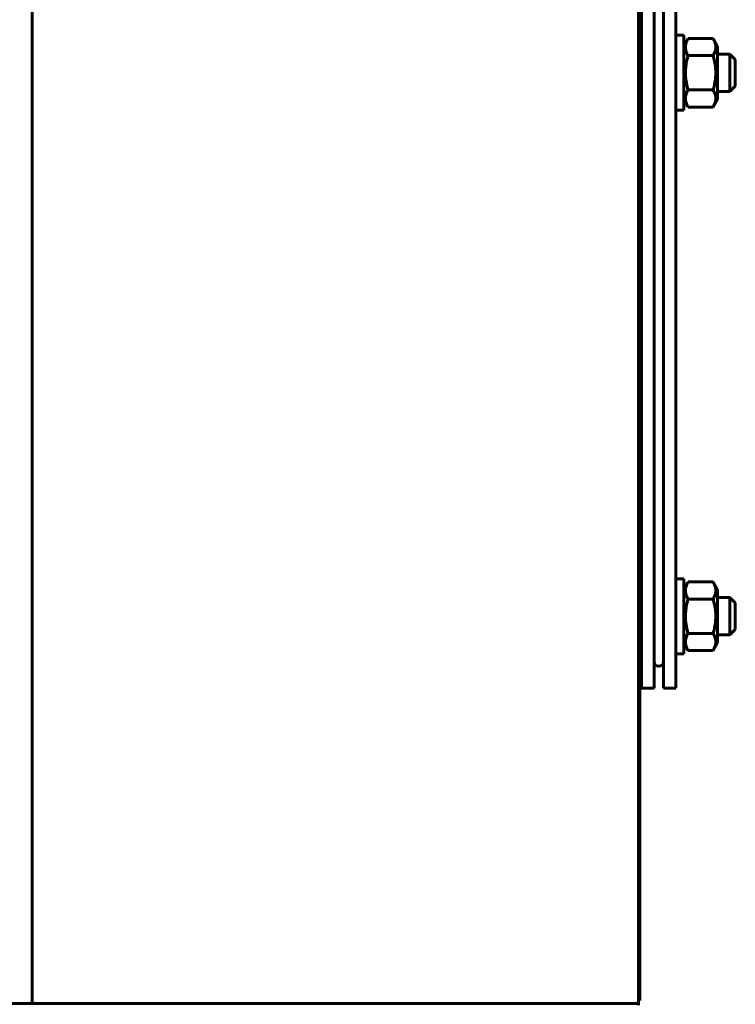
# Model space of a CAD drawing. Units: millimetres. Extents: x 0 to 1050, y 0 to 297.
# Drawn here: x 796 to 807, y 232 to 248 of the extents above; entities that cross this region are included whole.
import ezdxf

# ---------------------------------------------------------------- set-up
doc = ezdxf.new("R2010")
doc.units = ezdxf.units.MM
doc.linetypes.add('K5LT_BASIC', pattern=[0])
doc.layers.add('Системный слой', color=7, linetype='Continuous')

msp = doc.modelspace()

# ---------------------------------------------------------------- linework, layer by layer
at = {"layer": 'Системный слой', "color": 150, "linetype": 'K5LT_BASIC', "lineweight": 60, "true_color": 0x0080ff}
for p, q in [((795.96301, 267.24235), (795.96301, 232.49235)), ((805.91301, 265.94235), (805.91301, 237.54235)), ((806.06301, 237.54235), (806.06301, 265.94235)), ((806.26301, 237.54235), (806.26301, 265.94235)), ((805.66301, 255.94235), (805.66301, 232.49235)), ((805.71301, 255.94235), (805.71301, 237.54235)), ((806.26301, 247.99235), (806.38801, 247.99235)), ((806.38801, 247.99235), (806.38801, 246.79235)), ((805.71301, 247.94084), (805.66301, 247.94084)), ((806.38801, 247.81985), (806.45786, 247.94084)), ((806.45786, 247.94084), (806.85817, 247.94084)), ((806.85817, 247.94084), (806.92801, 247.81985)), ((806.92801, 246.96485), (806.92801, 247.81985)), ((805.71301, 247.66659), (805.66301, 247.66659)), ((806.45786, 247.66659), (806.85817, 247.66659)), ((806.92801, 247.69235), (807.12551, 247.69235)), ((807.12551, 247.69235), (807.12551, 247.09235)), ((807.12551, 247.69235), (807.21301, 247.60485)), ((807.21301, 247.60485), (807.21301, 247.17985)), ((807.12551, 247.09235), (807.21301, 247.17985)), ((805.71301, 247.11811), (805.66301, 247.11811)), ((806.45786, 247.11811), (806.85817, 247.11811)), ((806.92801, 247.09235), (807.12551, 247.09235)), ((805.71301, 246.84387), (805.66301, 246.84387)), ((806.38801, 246.96485), (806.45786, 246.84387)), ((806.45786, 246.84387), (806.85817, 246.84387)), ((806.85817, 246.84387), (806.92801, 246.96485)), ((806.26301, 246.79235), (806.38801, 246.79235)), ((805.66301, 240.19548), (805.71301, 240.21423)), ((805.6897, 239.99188), (805.66301, 240.06303)), ((805.66301, 239.98188), (805.6897, 239.99188)), ((806.26301, 239.29235), (806.38801, 239.29235)), ((806.38801, 239.29235), (806.38801, 238.09235)), ((805.71301, 239.24084), (805.66301, 239.24084)), ((806.38801, 239.11985), (806.45786, 239.24084)), ((806.45786, 239.24084), (806.85817, 239.24084)), ((806.85817, 239.24084), (806.92801, 239.11985)), ((806.85817, 239.24084), (806.92801, 239.11985)), ((806.92801, 238.26485), (806.92801, 239.11985)), ((805.71301, 238.96659), (805.66301, 238.96659)), ((806.45786, 238.96659), (806.85817, 238.96659)), ((806.92801, 238.99235), (807.12551, 238.99235)), ((807.12551, 238.99235), (807.12551, 238.39235)), ((807.12551, 238.99235), (807.21301, 238.90485)), ((807.21301, 238.90485), (807.21301, 238.47985)), ((805.71301, 238.41811), (805.66301, 238.41811)), ((806.45786, 238.41811), (806.85817, 238.41811)), ((806.92801, 238.39235), (807.12551, 238.39235)), ((807.12551, 238.39235), (807.21301, 238.47985)), ((806.38801, 238.26485), (806.45786, 238.14387)), ((806.85817, 238.14387), (806.92801, 238.26485)), ((805.71301, 238.14387), (805.66301, 238.14387)), ((806.26301, 238.09235), (806.38801, 238.09235)), ((806.45786, 238.14387), (806.85817, 238.14387)), ((805.68801, 237.54235), (805.66301, 237.54235)), ((805.68801, 237.54235), (805.68801, 232.54235)), ((805.71301, 237.54235), (805.91301, 237.54235)), ((806.26301, 237.54235), (806.06301, 237.54235)), ((805.68801, 232.54235), (805.66301, 232.54235)), ((756.66301, 232.49235), (795.96301, 232.49235)), ((795.96301, 232.49235), (805.66301, 232.49235)), ((805.66301, 232.49235), (805.66301, 232.46735))]:
    msp.add_line(p, q, dxfattribs=at)
msp.add_arc((805.98801, 237.96735), 0.075, 180, 0, dxfattribs=at)
for points, knots in [([(806.45786, 247.94084), (806.44896, 247.92541), (806.43718, 247.90209), (806.42644, 247.87262), (806.42116, 247.85342), (806.41793, 247.83702), (806.41591, 247.82058), (806.41524, 247.80502), (806.41578, 247.78912), (806.4174, 247.77383), (806.4203, 247.75791), (806.42498, 247.73959), (806.43545, 247.70891), (806.44792, 247.68382), (806.45786, 247.66659)], [0, 0, 0, 0, 2.59801481, 3.88110665, 4.83960095, 5.73074982, 6.54245647, 7.4997012, 8.24526286, 9.11284516, 9.97477882, 10.82974871, 12.09637391, 15, 15, 15, 15]), ([(806.85817, 247.66659), (806.86707, 247.68202), (806.87885, 247.70534), (806.88959, 247.73481), (806.89487, 247.75401), (806.8981, 247.77041), (806.90012, 247.78685), (806.90079, 247.80241), (806.90025, 247.81831), (806.89863, 247.8336), (806.89573, 247.84952), (806.89105, 247.86784), (806.88058, 247.89852), (806.86811, 247.92361), (806.85817, 247.94084)], [0, 0, 0, 0, 2.59801481, 3.88110665, 4.83960095, 5.73074982, 6.54245647, 7.4997012, 8.24526286, 9.11284516, 9.97477882, 10.82974871, 12.09637391, 15, 15, 15, 15]), ([(806.45786, 247.66659), (806.45426, 247.65411), (806.44739, 247.62904), (806.43765, 247.58862), (806.42893, 247.5453), (806.42171, 247.49805), (806.41837, 247.4641), (806.41699, 247.44314), (806.41619, 247.42926), (806.41542, 247.40775), (806.41538, 247.3809), (806.41615, 247.35547), (806.41756, 247.33163), (806.41963, 247.30786), (806.42341, 247.27504), (806.43037, 247.23073), (806.44221, 247.17531), (806.45238, 247.13709), (806.45786, 247.11811)], [0, 0, 0, 0, 2.93994675, 5.8798935, 9.40782959, 12.93576569, 16.69262748, 17.12336474, 17.68791322, 19.8355214, 21.98312957, 23.78273792, 25.58234627, 27.38195462, 29.18156298, 33.05575343, 37.52787672, 42, 42, 42, 42]), ([(806.85817, 247.11811), (806.86177, 247.13059), (806.86864, 247.15566), (806.87838, 247.19609), (806.8871, 247.23941), (806.89432, 247.28666), (806.89766, 247.32061), (806.89904, 247.34157), (806.89984, 247.35545), (806.90061, 247.37696), (806.90065, 247.40381), (806.89988, 247.42924), (806.89847, 247.45308), (806.8964, 247.47684), (806.89262, 247.50966), (806.88566, 247.55398), (806.87382, 247.60939), (806.86365, 247.64761), (806.85817, 247.66659)], [0, 0, 0, 0, 2.93994675, 5.8798935, 9.40782959, 12.93576569, 16.69262748, 17.12336474, 17.68791322, 19.8355214, 21.98312957, 23.78273792, 25.58234627, 27.38195462, 29.18156298, 33.05575343, 37.52787672, 42, 42, 42, 42]), ([(806.45786, 247.11811), (806.44896, 247.10268), (806.43718, 247.07936), (806.42644, 247.0499), (806.42116, 247.03069), (806.41793, 247.0143), (806.41591, 246.99786), (806.41524, 246.9823), (806.41578, 246.9664), (806.4174, 246.95111), (806.4203, 246.93519), (806.42498, 246.91687), (806.43545, 246.88619), (806.44792, 246.86109), (806.45786, 246.84387)], [0, 0, 0, 0, 2.59801481, 3.88110665, 4.83960095, 5.73074982, 6.54245647, 7.4997012, 8.24526286, 9.11284516, 9.97477882, 10.82974871, 12.09637391, 15, 15, 15, 15]), ([(806.85817, 246.84387), (806.86707, 246.8593), (806.87885, 246.88262), (806.88959, 246.91209), (806.89487, 246.93129), (806.8981, 246.94768), (806.90012, 246.96412), (806.90079, 246.97968), (806.90025, 246.99558), (806.89863, 247.01087), (806.89573, 247.0268), (806.89105, 247.04511), (806.88058, 247.07579), (806.86811, 247.10089), (806.85817, 247.11811)], [0, 0, 0, 0, 2.59801481, 3.88110665, 4.83960095, 5.73074982, 6.54245647, 7.4997012, 8.24526286, 9.11284516, 9.97477882, 10.82974871, 12.09637391, 15, 15, 15, 15]), ([(806.45786, 239.24084), (806.44896, 239.22541), (806.43718, 239.20209), (806.42644, 239.17262), (806.42116, 239.15342), (806.41793, 239.13702), (806.41591, 239.12058), (806.41524, 239.10502), (806.41578, 239.08912), (806.4174, 239.07383), (806.4203, 239.05791), (806.42498, 239.03959), (806.43545, 239.00891), (806.44792, 238.98382), (806.45786, 238.96659)], [0, 0, 0, 0, 2.59801481, 3.88110665, 4.83960095, 5.73074982, 6.54245647, 7.4997012, 8.24526286, 9.11284516, 9.97477882, 10.82974871, 12.09637391, 15, 15, 15, 15]), ([(806.85817, 238.96659), (806.86707, 238.98202), (806.87885, 239.00534), (806.88959, 239.03481), (806.89487, 239.05401), (806.8981, 239.07041), (806.90012, 239.08685), (806.90079, 239.10241), (806.90025, 239.11831), (806.89863, 239.1336), (806.89573, 239.14952), (806.89105, 239.16784), (806.88058, 239.19852), (806.86811, 239.22361), (806.85817, 239.24084)], [0, 0, 0, 0, 2.59801481, 3.88110665, 4.83960095, 5.73074982, 6.54245647, 7.4997012, 8.24526286, 9.11284516, 9.97477882, 10.82974871, 12.09637391, 15, 15, 15, 15]), ([(806.45786, 238.96659), (806.45426, 238.95411), (806.44739, 238.92904), (806.43765, 238.88862), (806.42893, 238.8453), (806.42171, 238.79805), (806.41837, 238.7641), (806.41699, 238.74314), (806.41619, 238.72926), (806.41542, 238.70775), (806.41538, 238.6809), (806.41615, 238.65547), (806.41756, 238.63163), (806.41963, 238.60786), (806.42341, 238.57504), (806.43037, 238.53073), (806.44221, 238.47531), (806.45238, 238.43709), (806.45786, 238.41811)], [0, 0, 0, 0, 2.93994675, 5.8798935, 9.40782959, 12.93576569, 16.69262748, 17.12336474, 17.68791322, 19.8355214, 21.98312957, 23.78273792, 25.58234627, 27.38195462, 29.18156298, 33.05575343, 37.52787672, 42, 42, 42, 42]), ([(806.85817, 238.41811), (806.86177, 238.43059), (806.86864, 238.45566), (806.87838, 238.49609), (806.8871, 238.53941), (806.89432, 238.58666), (806.89766, 238.62061), (806.89904, 238.64157), (806.89984, 238.65545), (806.90061, 238.67696), (806.90065, 238.70381), (806.89988, 238.72924), (806.89847, 238.75308), (806.8964, 238.77684), (806.89262, 238.80966), (806.88566, 238.85398), (806.87382, 238.90939), (806.86365, 238.94761), (806.85817, 238.96659)], [0, 0, 0, 0, 2.93994675, 5.8798935, 9.40782959, 12.93576569, 16.69262748, 17.12336474, 17.68791322, 19.8355214, 21.98312957, 23.78273792, 25.58234627, 27.38195462, 29.18156298, 33.05575343, 37.52787672, 42, 42, 42, 42]), ([(806.45786, 238.41811), (806.44896, 238.40268), (806.43718, 238.37936), (806.42644, 238.3499), (806.42116, 238.33069), (806.41793, 238.3143), (806.41591, 238.29786), (806.41524, 238.2823), (806.41578, 238.2664), (806.4174, 238.25111), (806.4203, 238.23519), (806.42498, 238.21687), (806.43545, 238.18619), (806.44792, 238.16109), (806.45786, 238.14387)], [0, 0, 0, 0, 2.59801481, 3.88110665, 4.83960095, 5.73074982, 6.54245647, 7.4997012, 8.24526286, 9.11284516, 9.97477882, 10.82974871, 12.09637391, 15, 15, 15, 15]), ([(806.85817, 238.14387), (806.86707, 238.1593), (806.87885, 238.18262), (806.88959, 238.21209), (806.89487, 238.23129), (806.8981, 238.24768), (806.90012, 238.26412), (806.90079, 238.27968), (806.90025, 238.29558), (806.89863, 238.31087), (806.89573, 238.3268), (806.89105, 238.34511), (806.88058, 238.37579), (806.86811, 238.40089), (806.85817, 238.41811)], [0, 0, 0, 0, 2.59801481, 3.88110665, 4.83960095, 5.73074982, 6.54245647, 7.4997012, 8.24526286, 9.11284516, 9.97477882, 10.82974871, 12.09637391, 15, 15, 15, 15])]:
    msp.add_open_spline(points, degree=3, knots=knots, dxfattribs=at)

doc.saveas('drawing.dxf')
